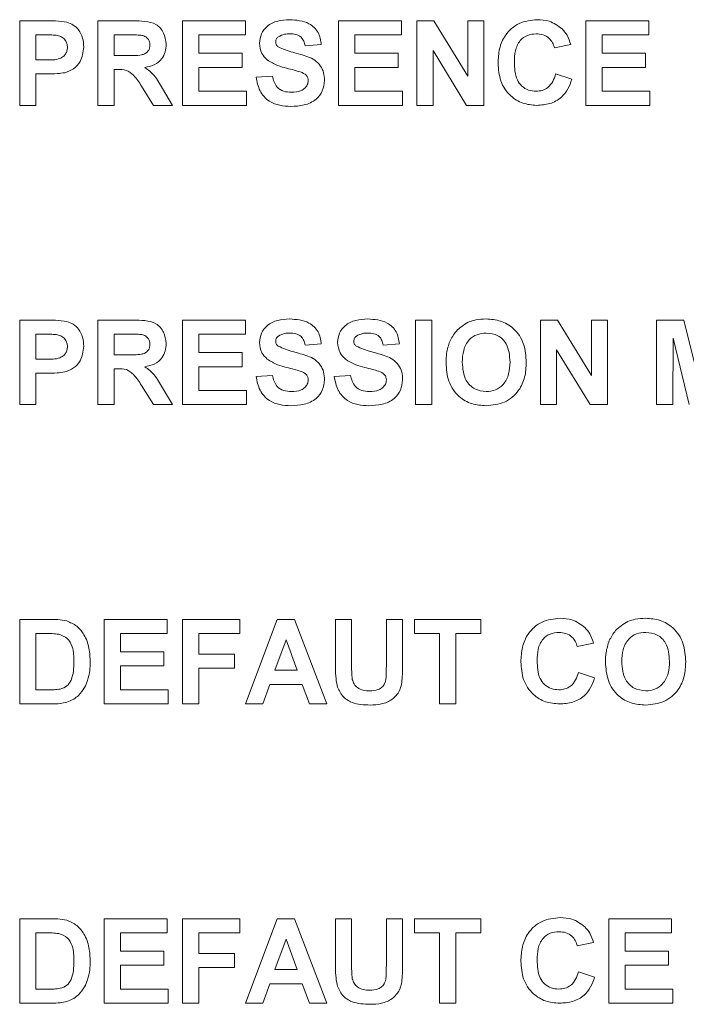
# Model space of a CAD drawing. Units: millimetres. Extents: x 1 to 300, y 1 to 209.
# Drawn here: x 17 to 18, y 180 to 181 of the extents above; entities that cross this region are included whole.
import ezdxf

# ---------------------------------------------------------------- set-up
doc = ezdxf.new("R2010")
doc.units = ezdxf.units.MM

msp = doc.modelspace()

# ---------------------------------------------------------------- linework, layer by layer
at = {"color": 7, "linetype": 'Continuous', "lineweight": 18}
for p, q in [((17.36423, 181.07199), (17.3384, 181.07199)), ((17.3384, 181.07199), (17.3384, 180.99127)), ((17.44679, 181.07199), (17.41291, 181.07199)), ((17.41291, 181.07199), (17.41291, 180.99127)), ((17.55365, 181.07199), (17.49363, 181.07199)), ((17.49363, 181.07199), (17.49363, 180.99127)), ((17.55365, 181.05854), (17.55365, 181.07199)), ((17.70267, 181.07199), (17.64265, 181.07199)), ((17.64265, 181.07199), (17.64265, 180.99127)), ((17.70267, 181.05854), (17.70267, 181.07199)), ((17.73338, 181.07199), (17.71716, 181.07199)), ((17.71716, 181.07199), (17.71716, 180.99127)), ((17.76579, 181.01896), (17.73338, 181.07199)), ((17.78132, 181.07199), (17.76579, 181.07199)), ((17.76579, 181.07199), (17.76579, 181.01896)), ((17.78132, 180.99127), (17.78132, 181.07199)), ((17.93862, 181.07199), (17.87859, 181.07199)), ((17.87859, 181.07199), (17.87859, 180.99127)), ((17.93862, 181.05854), (17.93862, 181.07199)), ((17.35392, 181.05854), (17.36214, 181.05854)), ((17.35392, 181.03474), (17.35392, 181.05854)), ((17.42843, 181.05854), (17.44163, 181.05854)), ((17.42843, 181.03888), (17.42843, 181.05854)), ((17.50915, 181.04095), (17.50915, 181.05854)), ((17.50915, 181.05854), (17.55365, 181.05854)), ((17.65817, 181.04095), (17.65817, 181.05854)), ((17.65817, 181.05854), (17.70267, 181.05854)), ((17.89412, 181.04095), (17.89412, 181.05854)), ((17.89412, 181.05854), (17.93862, 181.05854)), ((17.55055, 181.04095), (17.50915, 181.04095)), ((17.55055, 181.02749), (17.55055, 181.04095)), ((17.61057, 181.04819), (17.62609, 181.04923)), ((17.69956, 181.04095), (17.65817, 181.04095)), ((17.69956, 181.02749), (17.69956, 181.04095)), ((17.73268, 180.99127), (17.73268, 181.0435)), ((17.73268, 181.0435), (17.76462, 180.99127)), ((17.84858, 181.04612), (17.86411, 181.04923)), ((17.93551, 181.04095), (17.89412, 181.04095)), ((17.93551, 181.02749), (17.93551, 181.04095)), ((17.36324, 181.03474), (17.35392, 181.03474)), ((17.44093, 181.03888), (17.42843, 181.03888)), ((17.42843, 180.99127), (17.42843, 181.02543)), ((17.42843, 181.02543), (17.43191, 181.02543)), ((17.50915, 181.00473), (17.50915, 181.02749)), ((17.50915, 181.02749), (17.55055, 181.02749)), ((17.65817, 181.00473), (17.65817, 181.02749)), ((17.65817, 181.02749), (17.69956, 181.02749)), ((17.89412, 181.00473), (17.89412, 181.02749)), ((17.89412, 181.02749), (17.93551, 181.02749)), ((17.35392, 180.99127), (17.35392, 181.02128)), ((17.35392, 181.02128), (17.36455, 181.02128)), ((17.57952, 181.01922), (17.564, 181.01818)), ((17.86514, 181.01611), (17.84962, 181.02128)), ((17.45469, 181.00959), (17.46617, 180.99127)), ((17.48432, 180.99127), (17.47453, 181.00725)), ((17.55468, 181.00473), (17.50915, 181.00473)), ((17.55468, 180.99127), (17.55468, 181.00473)), ((17.7037, 181.00473), (17.65817, 181.00473)), ((17.7037, 180.99127), (17.7037, 181.00473)), ((17.93965, 181.00473), (17.89412, 181.00473)), ((17.93965, 180.99127), (17.93965, 181.00473)), ((17.3384, 180.99127), (17.35392, 180.99127)), ((17.41291, 180.99127), (17.42843, 180.99127)), ((17.46617, 180.99127), (17.48432, 180.99127)), ((17.49363, 180.99127), (17.55468, 180.99127)), ((17.64265, 180.99127), (17.7037, 180.99127)), ((17.71716, 180.99127), (17.73268, 180.99127)), ((17.76462, 180.99127), (17.78132, 180.99127)), ((17.87859, 180.99127), (17.93965, 180.99127)), ((17.36423, 180.78628), (17.3384, 180.78628)), ((17.3384, 180.78628), (17.3384, 180.70556)), ((17.44679, 180.78628), (17.41291, 180.78628)), ((17.41291, 180.78628), (17.41291, 180.70556)), ((17.55365, 180.78628), (17.49363, 180.78628)), ((17.49363, 180.78628), (17.49363, 180.70556)), ((17.55365, 180.77282), (17.55365, 180.78628)), ((17.73165, 180.78628), (17.71612, 180.78628)), ((17.71612, 180.78628), (17.71612, 180.70556)), ((17.73165, 180.70556), (17.73165, 180.78628)), ((17.85135, 180.78628), (17.83513, 180.78628)), ((17.83513, 180.78628), (17.83513, 180.70556)), ((17.88377, 180.73324), (17.85135, 180.78628)), ((17.89929, 180.78628), (17.88377, 180.78628)), ((17.88377, 180.78628), (17.88377, 180.73324)), ((17.89929, 180.70556), (17.89929, 180.78628)), ((17.97212, 180.78628), (17.94586, 180.78628)), ((17.94586, 180.78628), (17.94586, 180.70556)), ((17.9857, 180.73122), (17.97212, 180.78628)), ((17.35392, 180.77282), (17.36214, 180.77282)), ((17.35392, 180.74902), (17.35392, 180.77282)), ((17.42843, 180.77282), (17.44163, 180.77282)), ((17.42843, 180.75316), (17.42843, 180.77282)), ((17.50915, 180.75523), (17.50915, 180.77282)), ((17.50915, 180.77282), (17.55365, 180.77282)), ((17.96138, 180.70556), (17.9619, 180.76911)), ((17.9619, 180.76911), (17.97705, 180.70556)), ((17.61057, 180.76248), (17.62609, 180.76351)), ((17.68508, 180.76248), (17.7006, 180.76351)), ((17.36324, 180.74902), (17.35392, 180.74902)), ((17.44093, 180.75316), (17.42843, 180.75316)), ((17.55055, 180.75523), (17.50915, 180.75523)), ((17.55055, 180.74178), (17.55055, 180.75523)), ((17.85065, 180.70556), (17.85065, 180.75779)), ((17.85065, 180.75779), (17.88259, 180.70556)), ((17.42843, 180.70556), (17.42843, 180.73971)), ((17.42843, 180.73971), (17.43191, 180.73971)), ((17.50915, 180.71901), (17.50915, 180.74178)), ((17.50915, 180.74178), (17.55055, 180.74178)), ((17.35392, 180.70556), (17.35392, 180.73557)), ((17.35392, 180.73557), (17.36455, 180.73557)), ((17.57952, 180.7335), (17.564, 180.73247)), ((17.65403, 180.7335), (17.63851, 180.73247)), ((17.45469, 180.72388), (17.46617, 180.70556)), ((17.48432, 180.70556), (17.47453, 180.72153)), ((17.55468, 180.71901), (17.50915, 180.71901)), ((17.55468, 180.70556), (17.55468, 180.71901)), ((17.3384, 180.70556), (17.35392, 180.70556)), ((17.41291, 180.70556), (17.42843, 180.70556)), ((17.46617, 180.70556), (17.48432, 180.70556)), ((17.49363, 180.70556), (17.55468, 180.70556)), ((17.71612, 180.70556), (17.73165, 180.70556)), ((17.83513, 180.70556), (17.85065, 180.70556)), ((17.88259, 180.70556), (17.89929, 180.70556)), ((17.94586, 180.70556), (17.96138, 180.70556)), ((17.36801, 180.50056), (17.3384, 180.50056)), ((17.3384, 180.50056), (17.3384, 180.41985)), ((17.47914, 180.50056), (17.41912, 180.50056)), ((17.41912, 180.50056), (17.41912, 180.41985)), ((17.47914, 180.48711), (17.47914, 180.50056)), ((17.54848, 180.50056), (17.49363, 180.50056)), ((17.49363, 180.50056), (17.49363, 180.41985)), ((17.54848, 180.48711), (17.54848, 180.50056)), ((17.58416, 180.50056), (17.55365, 180.41985)), ((17.60061, 180.50056), (17.58416, 180.50056)), ((17.63126, 180.41985), (17.60061, 180.50056)), ((17.65507, 180.50056), (17.63954, 180.50056)), ((17.63954, 180.50056), (17.63954, 180.45768)), ((17.65507, 180.45676), (17.65507, 180.50056)), ((17.7037, 180.50056), (17.68818, 180.50056)), ((17.68818, 180.50056), (17.68818, 180.45582)), ((17.7037, 180.45834), (17.7037, 180.50056)), ((17.77821, 180.50056), (17.71509, 180.50056)), ((17.71509, 180.50056), (17.71509, 180.48711)), ((17.77821, 180.48711), (17.77821, 180.50056)), ((17.35392, 180.48711), (17.3616, 180.48711)), ((17.35392, 180.4333), (17.35392, 180.48711)), ((17.43464, 180.46952), (17.43464, 180.48711)), ((17.43464, 180.48711), (17.47914, 180.48711)), ((17.50915, 180.46745), (17.50915, 180.48711)), ((17.50915, 180.48711), (17.54848, 180.48711)), ((17.71509, 180.48711), (17.73889, 180.48711)), ((17.73889, 180.48711), (17.73889, 180.41985)), ((17.75441, 180.41985), (17.75441, 180.48711)), ((17.75441, 180.48711), (17.77821, 180.48711)), ((17.58188, 180.45193), (17.59246, 180.4809)), ((17.59246, 180.4809), (17.60307, 180.45193)), ((17.87032, 180.47469), (17.88584, 180.4778)), ((17.47604, 180.46952), (17.43464, 180.46952)), ((17.47604, 180.45607), (17.47604, 180.46952)), ((17.5433, 180.46745), (17.50915, 180.46745)), ((17.5433, 180.45399), (17.5433, 180.46745)), ((17.43464, 180.4333), (17.43464, 180.45607)), ((17.43464, 180.45607), (17.47604, 180.45607)), ((17.50915, 180.41985), (17.50915, 180.45399)), ((17.50915, 180.45399), (17.5433, 180.45399)), ((17.60307, 180.45193), (17.58188, 180.45193)), ((17.88687, 180.44468), (17.87135, 180.44986)), ((17.3667, 180.4333), (17.35392, 180.4333)), ((17.48017, 180.4333), (17.43464, 180.4333)), ((17.48017, 180.41985), (17.48017, 180.4333)), ((17.57021, 180.41985), (17.57701, 180.43847)), ((17.57701, 180.43847), (17.60799, 180.43847)), ((17.60799, 180.43847), (17.6148, 180.41985)), ((17.3384, 180.41985), (17.36888, 180.41985)), ((17.41912, 180.41985), (17.48017, 180.41985)), ((17.49363, 180.41985), (17.50915, 180.41985)), ((17.55365, 180.41985), (17.57021, 180.41985)), ((17.6148, 180.41985), (17.63126, 180.41985)), ((17.73889, 180.41985), (17.75441, 180.41985)), ((17.36801, 180.21485), (17.3384, 180.21485)), ((17.3384, 180.21485), (17.3384, 180.13413)), ((17.47914, 180.21485), (17.41912, 180.21485)), ((17.41912, 180.21485), (17.41912, 180.13413)), ((17.47914, 180.2014), (17.47914, 180.21485)), ((17.54848, 180.21485), (17.49363, 180.21485)), ((17.49363, 180.21485), (17.49363, 180.13413)), ((17.54848, 180.2014), (17.54848, 180.21485)), ((17.58416, 180.21485), (17.55365, 180.13413)), ((17.60061, 180.21485), (17.58416, 180.21485)), ((17.63126, 180.13413), (17.60061, 180.21485)), ((17.65507, 180.21485), (17.63954, 180.21485)), ((17.63954, 180.21485), (17.63954, 180.17197)), ((17.65507, 180.17105), (17.65507, 180.21485)), ((17.7037, 180.21485), (17.68818, 180.21485)), ((17.68818, 180.21485), (17.68818, 180.17011)), ((17.7037, 180.17263), (17.7037, 180.21485)), ((17.77821, 180.21485), (17.71509, 180.21485)), ((17.71509, 180.21485), (17.71509, 180.2014)), ((17.77821, 180.2014), (17.77821, 180.21485)), ((17.96035, 180.21485), (17.90033, 180.21485)), ((17.90033, 180.21485), (17.90033, 180.13413)), ((17.96035, 180.2014), (17.96035, 180.21485)), ((17.35392, 180.2014), (17.3616, 180.2014)), ((17.35392, 180.14759), (17.35392, 180.2014)), ((17.43464, 180.1838), (17.43464, 180.2014)), ((17.43464, 180.2014), (17.47914, 180.2014)), ((17.50915, 180.18173), (17.50915, 180.2014)), ((17.50915, 180.2014), (17.54848, 180.2014)), ((17.58188, 180.16621), (17.59246, 180.19519)), ((17.59246, 180.19519), (17.60307, 180.16621)), ((17.71509, 180.2014), (17.73889, 180.2014)), ((17.73889, 180.2014), (17.73889, 180.13413)), ((17.75441, 180.13413), (17.75441, 180.2014)), ((17.75441, 180.2014), (17.77821, 180.2014)), ((17.91585, 180.1838), (17.91585, 180.2014)), ((17.91585, 180.2014), (17.96035, 180.2014)), ((17.87032, 180.18898), (17.88584, 180.19208)), ((17.47604, 180.1838), (17.43464, 180.1838)), ((17.47604, 180.17035), (17.47604, 180.1838)), ((17.5433, 180.18173), (17.50915, 180.18173)), ((17.5433, 180.16828), (17.5433, 180.18173)), ((17.95724, 180.1838), (17.91585, 180.1838)), ((17.95724, 180.17035), (17.95724, 180.1838)), ((17.43464, 180.14759), (17.43464, 180.17035)), ((17.43464, 180.17035), (17.47604, 180.17035)), ((17.50915, 180.13413), (17.50915, 180.16828)), ((17.50915, 180.16828), (17.5433, 180.16828)), ((17.60307, 180.16621), (17.58188, 180.16621)), ((17.91585, 180.14759), (17.91585, 180.17035)), ((17.91585, 180.17035), (17.95724, 180.17035)), ((17.88687, 180.15897), (17.87135, 180.16414)), ((17.3667, 180.14759), (17.35392, 180.14759)), ((17.48017, 180.14759), (17.43464, 180.14759)), ((17.48017, 180.13413), (17.48017, 180.14759)), ((17.57021, 180.13413), (17.57701, 180.15276)), ((17.57701, 180.15276), (17.60799, 180.15276)), ((17.60799, 180.15276), (17.6148, 180.13413)), ((17.96138, 180.14759), (17.91585, 180.14759)), ((17.96138, 180.13413), (17.96138, 180.14759)), ((17.3384, 180.13413), (17.36888, 180.13413)), ((17.41912, 180.13413), (17.48017, 180.13413)), ((17.49363, 180.13413), (17.50915, 180.13413)), ((17.55365, 180.13413), (17.57021, 180.13413)), ((17.6148, 180.13413), (17.63126, 180.13413)), ((17.73889, 180.13413), (17.75441, 180.13413)), ((17.90033, 180.13413), (17.96138, 180.13413))]:
    msp.add_line(p, q, dxfattribs=at)
for points, knots in [([(17.38337, 181.07076), (17.37981, 181.07121), (17.37345, 181.07202), (17.36705, 181.072), (17.36423, 181.07199)], [0, 0, 0, 0, 0.559614, 1, 1, 1, 1]), ([(17.39946, 181.04694), (17.3993, 181.04986), (17.39898, 181.05567), (17.39518, 181.063), (17.3898, 181.06835), (17.38551, 181.06996), (17.38337, 181.07076)], [0, 0, 0, 0, 0.280392, 0.559891, 0.780071, 1, 1, 1, 1]), ([(17.47811, 181.04963), (17.47767, 181.05333), (17.47701, 181.0589), (17.4728, 181.06506), (17.4671, 181.06989), (17.45776, 181.07182), (17.45045, 181.07193), (17.44679, 181.07199)], [0, 0, 0, 0, 0.249002, 0.374308, 0.499504, 0.748889, 1, 1, 1, 1]), ([(17.59587, 181.07303), (17.59205, 181.07283), (17.58443, 181.07243), (17.57452, 181.06776), (17.56827, 181.05972), (17.56749, 181.05372), (17.5671, 181.05073)], [0, 0, 0, 0, 0.281045, 0.560485, 0.780191, 1, 1, 1, 1]), ([(17.62609, 181.04923), (17.62548, 181.05328), (17.62426, 181.06138), (17.6129, 181.07192), (17.60233, 181.07261), (17.59587, 181.07303)], [0, 0, 0, 0, 0.280135, 0.559722, 1, 1, 1, 1]), ([(17.83214, 181.07303), (17.8262, 181.07242), (17.81433, 181.07119), (17.8014, 181.05957), (17.79547, 181.04538), (17.79501, 181.0361), (17.79477, 181.03145)], [0, 0, 0, 0, 0.279662, 0.558498, 0.778905, 1, 1, 1, 1]), ([(17.85594, 181.0642), (17.85195, 181.06712), (17.8448, 181.07235), (17.83602, 181.07282), (17.83214, 181.07303)], [0, 0, 0, 0, 0.5584425, 1, 1, 1, 1]), ([(17.58516, 181.05671), (17.58708, 181.05769), (17.59052, 181.05945), (17.59437, 181.05953), (17.59606, 181.05957)], [0, 0, 0, 0, 0.558347, 1, 1, 1, 1]), ([(17.59606, 181.05957), (17.59799, 181.0595), (17.60182, 181.05935), (17.6069, 181.05695), (17.60961, 181.05263), (17.61025, 181.04967), (17.61057, 181.04819)], [0, 0, 0, 0, 0.280892, 0.559374, 0.779256, 1, 1, 1, 1]), ([(17.81029, 181.03264), (17.81042, 181.03624), (17.81069, 181.04343), (17.81473, 181.05301), (17.82253, 181.05877), (17.82821, 181.05931), (17.83106, 181.05957)], [0, 0, 0, 0, 0.281236, 0.560246, 0.779975, 1, 1, 1, 1]), ([(17.83106, 181.05957), (17.8333, 181.0594), (17.8378, 181.05904), (17.84329, 181.05571), (17.84701, 181.05119), (17.84806, 181.04781), (17.84858, 181.04612)], [0, 0, 0, 0, 0.280011, 0.559495, 0.779595, 1, 1, 1, 1]), ([(17.86411, 181.04923), (17.86313, 181.05233), (17.86138, 181.05788), (17.8576, 181.06227), (17.85594, 181.0642)], [0, 0, 0, 0, 0.560371, 1, 1, 1, 1]), ([(17.36214, 181.05854), (17.36443, 181.05854), (17.36853, 181.05855), (17.3726, 181.05815), (17.3744, 181.05797)], [0, 0, 0, 0, 0.560152, 1, 1, 1, 1]), ([(17.3744, 181.05797), (17.37586, 181.05757), (17.37878, 181.05676), (17.38194, 181.05379), (17.3837, 181.05026), (17.38386, 181.04789), (17.38394, 181.0467)], [0, 0, 0, 0, 0.279781, 0.559524, 0.779718, 1, 1, 1, 1]), ([(17.44163, 181.05854), (17.44393, 181.05855), (17.44805, 181.05857), (17.45216, 181.05837), (17.45397, 181.05828)], [0, 0, 0, 0, 0.560108, 1, 1, 1, 1]), ([(17.45397, 181.05828), (17.45525, 181.05799), (17.45782, 181.05742), (17.46078, 181.05508), (17.46239, 181.05202), (17.46252, 181.04995), (17.46258, 181.04892)], [0, 0, 0, 0, 0.280351, 0.559481, 0.779515, 1, 1, 1, 1]), ([(17.45786, 181.02743), (17.46092, 181.02807), (17.46701, 181.02936), (17.47398, 181.03501), (17.47763, 181.0423), (17.47795, 181.04718), (17.47811, 181.04963)], [0, 0, 0, 0, 0.280449, 0.55938, 0.779521, 1, 1, 1, 1]), ([(17.5671, 181.05073), (17.56753, 181.04726), (17.56831, 181.04105), (17.57264, 181.0366), (17.57456, 181.03464)], [0, 0, 0, 0, 0.558763, 1, 1, 1, 1]), ([(17.58263, 181.05181), (17.58276, 181.05291), (17.58301, 181.05488), (17.58451, 181.05615), (17.58516, 181.05671)], [0, 0, 0, 0, 0.559038, 1, 1, 1, 1]), ([(17.58502, 181.04701), (17.58426, 181.04776), (17.58292, 181.04911), (17.58272, 181.05099), (17.58263, 181.05181)], [0, 0, 0, 0, 0.560119, 1, 1, 1, 1]), ([(17.38394, 181.0467), (17.38385, 181.04556), (17.38369, 181.04328), (17.3822, 181.04013), (17.37984, 181.03761), (17.37377, 181.0343), (17.36792, 181.03454), (17.36324, 181.03474)], [0, 0, 0, 0, 0.125154, 0.250211, 0.375159, 0.500277, 1, 1, 1, 1]), ([(17.38146, 181.02245), (17.38437, 181.02349), (17.39018, 181.02559), (17.39796, 181.03408), (17.39889, 181.04207), (17.39946, 181.04694)], [0, 0, 0, 0, 0.280944, 0.561572, 1, 1, 1, 1]), ([(17.46258, 181.04892), (17.46251, 181.04778), (17.46236, 181.04549), (17.46063, 181.04243), (17.45788, 181.0403), (17.45121, 181.03853), (17.4455, 181.03872), (17.44093, 181.03888)], [0, 0, 0, 0, 0.125028, 0.249661, 0.374215, 0.499128, 1, 1, 1, 1]), ([(17.62919, 181.01499), (17.62906, 181.01749), (17.62879, 181.02247), (17.62548, 181.02934), (17.62008, 181.03465), (17.61101, 181.03895), (17.59882, 181.04146), (17.58961, 181.04516), (17.58502, 181.04701)], [0, 0, 0, 0, 0.125076, 0.249878, 0.374798, 0.499934, 0.750584, 1, 1, 1, 1]), ([(17.57456, 181.03464), (17.57778, 181.03265), (17.58355, 181.02909), (17.59011, 181.02744), (17.59301, 181.02672)], [0, 0, 0, 0, 0.558844, 1, 1, 1, 1]), ([(17.79477, 181.03145), (17.79517, 181.02569), (17.79597, 181.01419), (17.80519, 181.00037), (17.81804, 180.99239), (17.82707, 180.99165), (17.83159, 180.99127)], [0, 0, 0, 0, 0.280457, 0.559552, 0.779584, 1, 1, 1, 1]), ([(17.83096, 181.00473), (17.8285, 181.00493), (17.82357, 181.00534), (17.81709, 181.00932), (17.81082, 181.01828), (17.81051, 181.02672), (17.81029, 181.03264)], [0, 0, 0, 0, 0.187018, 0.373714, 0.560319, 1, 1, 1, 1]), ([(17.36455, 181.02128), (17.36772, 181.02129), (17.37338, 181.02131), (17.37899, 181.0221), (17.38146, 181.02245)], [0, 0, 0, 0, 0.560149, 1, 1, 1, 1]), ([(17.43191, 181.02543), (17.43475, 181.02548), (17.4404, 181.0256), (17.44844, 181.01907), (17.45231, 181.0132), (17.45469, 181.00959)], [0, 0, 0, 0, 0.280674, 0.557992, 1, 1, 1, 1]), ([(17.47453, 181.00725), (17.47218, 181.01168), (17.46799, 181.01957), (17.46095, 181.02503), (17.45786, 181.02743)], [0, 0, 0, 0, 0.560894, 1, 1, 1, 1]), ([(17.59301, 181.02672), (17.59547, 181.02612), (17.59986, 181.02504), (17.6042, 181.02377), (17.6061, 181.02321)], [0, 0, 0, 0, 0.560007, 1, 1, 1, 1]), ([(17.6061, 181.02321), (17.60827, 181.02234), (17.6113, 181.02113), (17.61346, 181.01752), (17.6136, 181.01573), (17.61367, 181.01483)], [0, 0, 0, 0, 0.5586048, 0.7792474, 1, 1, 1, 1]), ([(17.564, 181.01818), (17.56484, 181.0137), (17.56652, 181.00477), (17.57534, 180.99486), (17.58643, 180.99073), (17.59353, 180.9904), (17.59708, 180.99024)], [0, 0, 0, 0, 0.280305, 0.558787, 0.778988, 1, 1, 1, 1]), ([(17.5975, 181.00369), (17.59503, 181.00385), (17.59011, 181.00416), (17.58405, 181.00801), (17.58083, 181.01357), (17.57996, 181.01733), (17.57952, 181.01922)], [0, 0, 0, 0, 0.280281, 0.558898, 0.779106, 1, 1, 1, 1]), ([(17.59708, 180.99024), (17.60135, 180.99042), (17.60987, 180.99079), (17.62104, 180.99587), (17.62793, 181.00495), (17.62877, 181.01165), (17.62919, 181.01499)], [0, 0, 0, 0, 0.281197, 0.560432, 0.780214, 1, 1, 1, 1]), ([(17.61367, 181.01483), (17.61349, 181.01347), (17.61313, 181.01073), (17.61043, 181.00749), (17.60546, 181.00412), (17.60078, 181.00387), (17.5975, 181.00369)], [0, 0, 0, 0, 0.186335, 0.373135, 0.560352, 1, 1, 1, 1]), ([(17.84962, 181.02128), (17.84889, 181.01884), (17.84744, 181.01397), (17.84285, 181.00832), (17.83695, 181.00519), (17.83296, 181.00488), (17.83096, 181.00473)], [0, 0, 0, 0, 0.2806028, 0.5598484, 0.7797804, 1, 1, 1, 1]), ([(17.83159, 180.99127), (17.83584, 180.99155), (17.84431, 180.99209), (17.85503, 180.99794), (17.86186, 181.00666), (17.86405, 181.01296), (17.86514, 181.01611)], [0, 0, 0, 0, 0.280269, 0.55935, 0.779432, 1, 1, 1, 1]), ([(17.59587, 180.78731), (17.59205, 180.78711), (17.58442, 180.78672), (17.57452, 180.78204), (17.56827, 180.774), (17.56749, 180.76801), (17.5671, 180.76501)], [0, 0, 0, 0, 0.281053, 0.560539, 0.780185, 1, 1, 1, 1]), ([(17.62609, 180.76351), (17.62548, 180.76756), (17.62426, 180.77566), (17.6129, 180.78621), (17.60233, 180.78689), (17.59587, 180.78731)], [0, 0, 0, 0, 0.280135, 0.559722, 1, 1, 1, 1]), ([(17.67038, 180.78731), (17.66656, 180.78711), (17.65893, 180.78672), (17.64903, 180.78204), (17.64278, 180.774), (17.642, 180.76801), (17.64161, 180.76501)], [0, 0, 0, 0, 0.281053, 0.560539, 0.780185, 1, 1, 1, 1]), ([(17.7006, 180.76351), (17.69999, 180.76756), (17.69877, 180.77566), (17.68741, 180.78621), (17.67684, 180.78689), (17.67038, 180.78731)], [0, 0, 0, 0, 0.280135, 0.559722, 1, 1, 1, 1]), ([(17.78327, 180.78731), (17.78, 180.78719), (17.77417, 180.78697), (17.76868, 180.78501), (17.76626, 180.78414)], [0, 0, 0, 0, 0.560016, 1, 1, 1, 1]), ([(17.82168, 180.7458), (17.82129, 180.75181), (17.82051, 180.76378), (17.81101, 180.77832), (17.79739, 180.78629), (17.78798, 180.78697), (17.78327, 180.78731)], [0, 0, 0, 0, 0.280558, 0.559479, 0.779446, 1, 1, 1, 1]), ([(17.38337, 180.78505), (17.37981, 180.7855), (17.37345, 180.7863), (17.36705, 180.78629), (17.36423, 180.78628)], [0, 0, 0, 0, 0.559614, 1, 1, 1, 1]), ([(17.39946, 180.76123), (17.3993, 180.76414), (17.39898, 180.76996), (17.39518, 180.77728), (17.3898, 180.78263), (17.38551, 180.78424), (17.38337, 180.78505)], [0, 0, 0, 0, 0.280392, 0.559891, 0.780071, 1, 1, 1, 1]), ([(17.47811, 180.76391), (17.47767, 180.76762), (17.47701, 180.77318), (17.4728, 180.77935), (17.4671, 180.78417), (17.45776, 180.7861), (17.45045, 180.78622), (17.44679, 180.78628)], [0, 0, 0, 0, 0.249002, 0.374308, 0.499504, 0.748889, 1, 1, 1, 1]), ([(17.76626, 180.78414), (17.76208, 180.7816), (17.7546, 180.77704), (17.75051, 180.76935), (17.7487, 180.76595)], [0, 0, 0, 0, 0.55871, 1, 1, 1, 1]), ([(17.36214, 180.77282), (17.36443, 180.77283), (17.36853, 180.77284), (17.3726, 180.77244), (17.3744, 180.77226)], [0, 0, 0, 0, 0.560152, 1, 1, 1, 1]), ([(17.3744, 180.77226), (17.37586, 180.77185), (17.37878, 180.77104), (17.38194, 180.76808), (17.3837, 180.76455), (17.38386, 180.76218), (17.38394, 180.76099)], [0, 0, 0, 0, 0.279781, 0.559524, 0.779718, 1, 1, 1, 1]), ([(17.44163, 180.77282), (17.44393, 180.77283), (17.44805, 180.77285), (17.45216, 180.77265), (17.45397, 180.77257)], [0, 0, 0, 0, 0.560108, 1, 1, 1, 1]), ([(17.45397, 180.77257), (17.45525, 180.77228), (17.45782, 180.77171), (17.46078, 180.76936), (17.46239, 180.76631), (17.46252, 180.76424), (17.46258, 180.7632)], [0, 0, 0, 0, 0.280301, 0.559534, 0.779313, 1, 1, 1, 1]), ([(17.58263, 180.7661), (17.58276, 180.7672), (17.58301, 180.76916), (17.58451, 180.77044), (17.58516, 180.771)], [0, 0, 0, 0, 0.559038, 1, 1, 1, 1]), ([(17.58516, 180.771), (17.58708, 180.77198), (17.59052, 180.77373), (17.59437, 180.77382), (17.59606, 180.77386)], [0, 0, 0, 0, 0.558347, 1, 1, 1, 1]), ([(17.59606, 180.77386), (17.59799, 180.77379), (17.60182, 180.77364), (17.6069, 180.77123), (17.60961, 180.76691), (17.61025, 180.76396), (17.61057, 180.76248)], [0, 0, 0, 0, 0.280892, 0.559374, 0.779256, 1, 1, 1, 1]), ([(17.65714, 180.7661), (17.65727, 180.7672), (17.65752, 180.76916), (17.65901, 180.77044), (17.65967, 180.771)], [0, 0, 0, 0, 0.559038, 1, 1, 1, 1]), ([(17.65967, 180.771), (17.66159, 180.77198), (17.66503, 180.77373), (17.66888, 180.77382), (17.67057, 180.77386)], [0, 0, 0, 0, 0.558635, 1, 1, 1, 1]), ([(17.67057, 180.77386), (17.6725, 180.77379), (17.67633, 180.77364), (17.68141, 180.77123), (17.68412, 180.76691), (17.68476, 180.76396), (17.68508, 180.76248)], [0, 0, 0, 0, 0.280892, 0.559374, 0.779256, 1, 1, 1, 1]), ([(17.76062, 180.74597), (17.76079, 180.74979), (17.76113, 180.75742), (17.76607, 180.76726), (17.77444, 180.77308), (17.78046, 180.7736), (17.78347, 180.77386)], [0, 0, 0, 0, 0.281055, 0.560073, 0.779832, 1, 1, 1, 1]), ([(17.78347, 180.77386), (17.78728, 180.77343), (17.7949, 180.77258), (17.80511, 180.76218), (17.80576, 180.75226), (17.80615, 180.74619)], [0, 0, 0, 0, 0.280339, 0.559809, 1, 1, 1, 1]), ([(17.38394, 180.76099), (17.38385, 180.75985), (17.38369, 180.75757), (17.3822, 180.75442), (17.37984, 180.7519), (17.37377, 180.74859), (17.36792, 180.74883), (17.36324, 180.74902)], [0, 0, 0, 0, 0.125154, 0.250211, 0.375159, 0.500277, 1, 1, 1, 1]), ([(17.38146, 180.73673), (17.38437, 180.73778), (17.39018, 180.73987), (17.39796, 180.74836), (17.39889, 180.75636), (17.39946, 180.76123)], [0, 0, 0, 0, 0.280944, 0.561572, 1, 1, 1, 1]), ([(17.46258, 180.7632), (17.46251, 180.76206), (17.46236, 180.75978), (17.46063, 180.75672), (17.45788, 180.75459), (17.45121, 180.75281), (17.4455, 180.75301), (17.44093, 180.75316)], [0, 0, 0, 0, 0.1249193, 0.249568, 0.3741374, 0.4990655, 1, 1, 1, 1]), ([(17.45786, 180.74171), (17.46092, 180.74236), (17.46701, 180.74364), (17.47398, 180.7493), (17.47763, 180.75659), (17.47795, 180.76147), (17.47811, 180.76391)], [0, 0, 0, 0, 0.280449, 0.55938, 0.779521, 1, 1, 1, 1]), ([(17.5671, 180.76501), (17.56753, 180.76154), (17.56831, 180.75533), (17.57264, 180.75089), (17.57456, 180.74893)], [0, 0, 0, 0, 0.558763, 1, 1, 1, 1]), ([(17.58502, 180.7613), (17.58426, 180.76205), (17.58292, 180.7634), (17.58272, 180.76527), (17.58263, 180.7661)], [0, 0, 0, 0, 0.560119, 1, 1, 1, 1]), ([(17.62919, 180.72928), (17.62906, 180.73177), (17.62879, 180.73675), (17.62548, 180.74363), (17.62008, 180.74893), (17.61101, 180.75324), (17.59882, 180.75575), (17.58961, 180.75945), (17.58502, 180.7613)], [0, 0, 0, 0, 0.125076, 0.249878, 0.374798, 0.499934, 0.750584, 1, 1, 1, 1]), ([(17.64161, 180.76501), (17.64204, 180.76154), (17.64282, 180.75533), (17.64715, 180.75089), (17.64907, 180.74893)], [0, 0, 0, 0, 0.558763, 1, 1, 1, 1]), ([(17.65953, 180.7613), (17.65877, 180.76205), (17.65743, 180.7634), (17.65723, 180.76527), (17.65714, 180.7661)], [0, 0, 0, 0, 0.559882, 1, 1, 1, 1]), ([(17.7037, 180.72928), (17.70357, 180.73177), (17.7033, 180.73675), (17.69999, 180.74363), (17.69458, 180.74893), (17.68552, 180.75324), (17.67333, 180.75575), (17.66412, 180.75945), (17.65953, 180.7613)], [0, 0, 0, 0, 0.125076, 0.249878, 0.374798, 0.499934, 0.750584, 1, 1, 1, 1]), ([(17.7487, 180.76595), (17.74748, 180.76222), (17.7453, 180.75554), (17.74516, 180.74852), (17.7451, 180.74543)], [0, 0, 0, 0, 0.5594029, 1, 1, 1, 1]), ([(17.57456, 180.74893), (17.57778, 180.74694), (17.58355, 180.74337), (17.59011, 180.74173), (17.59301, 180.741)], [0, 0, 0, 0, 0.558844, 1, 1, 1, 1]), ([(17.64907, 180.74893), (17.65229, 180.74694), (17.65806, 180.74337), (17.66462, 180.74173), (17.66752, 180.741)], [0, 0, 0, 0, 0.558844, 1, 1, 1, 1]), ([(17.43191, 180.73971), (17.43475, 180.73977), (17.4404, 180.73989), (17.44844, 180.73335), (17.45231, 180.72749), (17.45469, 180.72388)], [0, 0, 0, 0, 0.280666, 0.557988, 1, 1, 1, 1]), ([(17.47453, 180.72153), (17.47218, 180.72596), (17.46799, 180.73385), (17.46095, 180.73932), (17.45786, 180.74171)], [0, 0, 0, 0, 0.560894, 1, 1, 1, 1]), ([(17.59301, 180.741), (17.59547, 180.7404), (17.59986, 180.73933), (17.6042, 180.73805), (17.6061, 180.73749)], [0, 0, 0, 0, 0.560007, 1, 1, 1, 1]), ([(17.66752, 180.741), (17.66998, 180.7404), (17.67437, 180.73933), (17.67871, 180.73805), (17.68061, 180.73749)], [0, 0, 0, 0, 0.560007, 1, 1, 1, 1]), ([(17.7451, 180.74543), (17.74551, 180.73948), (17.74632, 180.72759), (17.7559, 180.71324), (17.7695, 180.70551), (17.77883, 180.70485), (17.7835, 180.70452)], [0, 0, 0, 0, 0.280507, 0.559435, 0.779398, 1, 1, 1, 1]), ([(17.78347, 180.71798), (17.77965, 180.71848), (17.77201, 180.71947), (17.76186, 180.72996), (17.76109, 180.73989), (17.76062, 180.74597)], [0, 0, 0, 0, 0.280042, 0.559958, 1, 1, 1, 1]), ([(17.80615, 180.74619), (17.80599, 180.74236), (17.80566, 180.73472), (17.80074, 180.72488), (17.79251, 180.71885), (17.78648, 180.71827), (17.78347, 180.71798)], [0, 0, 0, 0, 0.2810223, 0.5601539, 0.779922, 1, 1, 1, 1]), ([(17.7835, 180.70452), (17.78948, 180.70509), (17.80143, 180.70621), (17.81469, 180.71759), (17.82093, 180.73179), (17.82143, 180.74113), (17.82168, 180.7458)], [0, 0, 0, 0, 0.279816, 0.558642, 0.779034, 1, 1, 1, 1]), ([(17.36455, 180.73557), (17.36772, 180.73558), (17.37338, 180.7356), (17.37899, 180.73639), (17.38146, 180.73673)], [0, 0, 0, 0, 0.560149, 1, 1, 1, 1]), ([(17.564, 180.73247), (17.56484, 180.72799), (17.56652, 180.71905), (17.57534, 180.70914), (17.58643, 180.70501), (17.59353, 180.70469), (17.59708, 180.70452)], [0, 0, 0, 0, 0.280305, 0.558787, 0.778988, 1, 1, 1, 1]), ([(17.5975, 180.71798), (17.59503, 180.71814), (17.59011, 180.71845), (17.58405, 180.7223), (17.58083, 180.72786), (17.57996, 180.73162), (17.57952, 180.7335)], [0, 0, 0, 0, 0.280316, 0.558968, 0.779203, 1, 1, 1, 1]), ([(17.6061, 180.73749), (17.60827, 180.73662), (17.6113, 180.73541), (17.61346, 180.7318), (17.6136, 180.73001), (17.61367, 180.72912)], [0, 0, 0, 0, 0.5586048, 0.7792474, 1, 1, 1, 1]), ([(17.63851, 180.73247), (17.63935, 180.72799), (17.64103, 180.71905), (17.64985, 180.70914), (17.66094, 180.70501), (17.66803, 180.70469), (17.67159, 180.70452)], [0, 0, 0, 0, 0.280305, 0.558787, 0.778988, 1, 1, 1, 1]), ([(17.67201, 180.71798), (17.66954, 180.71814), (17.66462, 180.71845), (17.65856, 180.7223), (17.65534, 180.72786), (17.65447, 180.73162), (17.65403, 180.7335)], [0, 0, 0, 0, 0.280316, 0.558968, 0.779203, 1, 1, 1, 1]), ([(17.68061, 180.73749), (17.68278, 180.73662), (17.68581, 180.73541), (17.68797, 180.7318), (17.68811, 180.73001), (17.68818, 180.72912)], [0, 0, 0, 0, 0.5586048, 0.7792474, 1, 1, 1, 1]), ([(17.59708, 180.70452), (17.60135, 180.70471), (17.60987, 180.70507), (17.62104, 180.71016), (17.62793, 180.71924), (17.62877, 180.72593), (17.62919, 180.72928)], [0, 0, 0, 0, 0.281197, 0.560432, 0.780214, 1, 1, 1, 1]), ([(17.61367, 180.72912), (17.61349, 180.72775), (17.61313, 180.72502), (17.61043, 180.72177), (17.60546, 180.71841), (17.60078, 180.71816), (17.5975, 180.71798)], [0, 0, 0, 0, 0.186335, 0.373135, 0.560352, 1, 1, 1, 1]), ([(17.67159, 180.70452), (17.67586, 180.70471), (17.68438, 180.70507), (17.69555, 180.71016), (17.70244, 180.71924), (17.70328, 180.72593), (17.7037, 180.72928)], [0, 0, 0, 0, 0.281197, 0.560432, 0.780214, 1, 1, 1, 1]), ([(17.68818, 180.72912), (17.688, 180.72775), (17.68764, 180.72502), (17.68493, 180.72177), (17.67997, 180.71841), (17.67529, 180.71816), (17.67201, 180.71798)], [0, 0, 0, 0, 0.186289, 0.373173, 0.560378, 1, 1, 1, 1]), ([(17.38329, 180.49903), (17.38046, 180.49957), (17.37541, 180.50054), (17.37027, 180.50056), (17.36801, 180.50056)], [0, 0, 0, 0, 0.559592, 1, 1, 1, 1]), ([(17.40567, 180.45943), (17.4055, 180.46401), (17.40518, 180.47316), (17.40078, 180.4853), (17.39329, 180.49477), (17.38662, 180.49761), (17.38329, 180.49903)], [0, 0, 0, 0, 0.2807, 0.56059, 0.780488, 1, 1, 1, 1]), ([(17.85387, 180.5016), (17.84793, 180.50099), (17.83607, 180.49976), (17.82314, 180.48814), (17.81721, 180.47395), (17.81674, 180.46467), (17.8165, 180.46003)], [0, 0, 0, 0, 0.2796602, 0.5584951, 0.7789007, 1, 1, 1, 1]), ([(17.87767, 180.49277), (17.87368, 180.49569), (17.86654, 180.50092), (17.85775, 180.50139), (17.85387, 180.5016)], [0, 0, 0, 0, 0.5584425, 1, 1, 1, 1]), ([(17.91839, 180.49843), (17.91421, 180.49588), (17.90673, 180.49132), (17.90263, 180.48363), (17.90083, 180.48024)], [0, 0, 0, 0, 0.558831, 1, 1, 1, 1]), ([(17.9354, 180.5016), (17.93213, 180.50148), (17.92629, 180.50126), (17.9208, 180.49929), (17.91839, 180.49843)], [0, 0, 0, 0, 0.560016, 1, 1, 1, 1]), ([(17.9738, 180.46009), (17.97341, 180.4661), (17.97263, 180.47807), (17.96313, 180.4926), (17.94952, 180.50058), (17.94011, 180.50126), (17.9354, 180.5016)], [0, 0, 0, 0, 0.280557, 0.559515, 0.77944, 1, 1, 1, 1]), ([(17.3616, 180.48711), (17.36423, 180.48712), (17.36893, 180.48714), (17.37359, 180.48658), (17.37564, 180.48633)], [0, 0, 0, 0, 0.560288, 1, 1, 1, 1]), ([(17.37564, 180.48633), (17.3786, 180.4853), (17.38452, 180.48322), (17.3899, 180.47286), (17.39005, 180.46499), (17.39014, 180.46017)], [0, 0, 0, 0, 0.278724, 0.558215, 1, 1, 1, 1]), ([(17.83203, 180.46121), (17.83216, 180.46482), (17.83241, 180.472), (17.83646, 180.48158), (17.84426, 180.48734), (17.84994, 180.48788), (17.85279, 180.48815)], [0, 0, 0, 0, 0.281215, 0.56025, 0.779898, 1, 1, 1, 1]), ([(17.85279, 180.48815), (17.85504, 180.48797), (17.85953, 180.48761), (17.86503, 180.48428), (17.86874, 180.47976), (17.86979, 180.47638), (17.87032, 180.47469)], [0, 0, 0, 0, 0.280011, 0.559495, 0.779595, 1, 1, 1, 1]), ([(17.88584, 180.4778), (17.88486, 180.48091), (17.88311, 180.48645), (17.87933, 180.49084), (17.87767, 180.49277)], [0, 0, 0, 0, 0.5603389, 1, 1, 1, 1]), ([(17.91274, 180.46025), (17.91291, 180.46408), (17.91325, 180.4717), (17.91819, 180.48155), (17.92656, 180.48736), (17.93258, 180.48789), (17.93559, 180.48815)], [0, 0, 0, 0, 0.281025, 0.560022, 0.779765, 1, 1, 1, 1]), ([(17.93559, 180.48815), (17.93941, 180.48772), (17.94703, 180.48686), (17.95724, 180.47646), (17.95788, 180.46655), (17.95828, 180.46048)], [0, 0, 0, 0, 0.280339, 0.559809, 1, 1, 1, 1]), ([(17.90083, 180.48024), (17.89961, 180.4765), (17.89742, 180.46982), (17.89728, 180.46281), (17.89722, 180.45972)], [0, 0, 0, 0, 0.559328, 1, 1, 1, 1]), ([(17.39014, 180.46017), (17.39002, 180.45415), (17.38983, 180.44577), (17.38384, 180.43631), (17.3793, 180.43482), (17.37703, 180.43408)], [0, 0, 0, 0, 0.560414, 0.779883, 1, 1, 1, 1]), ([(17.40321, 180.44226), (17.40404, 180.44541), (17.40551, 180.45105), (17.40562, 180.45687), (17.40567, 180.45943)], [0, 0, 0, 0, 0.559593, 1, 1, 1, 1]), ([(17.63954, 180.45768), (17.63956, 180.45385), (17.63959, 180.44701), (17.64066, 180.44026), (17.64113, 180.43729)], [0, 0, 0, 0, 0.560111, 1, 1, 1, 1]), ([(17.67258, 180.41881), (17.67627, 180.41894), (17.68364, 180.4192), (17.6941, 180.42352), (17.70204, 180.43282), (17.70359, 180.44541), (17.70367, 180.45403), (17.7037, 180.45834)], [0, 0, 0, 0, 0.187195, 0.37364, 0.559159, 0.779007, 1, 1, 1, 1]), ([(17.8165, 180.46003), (17.8169, 180.45426), (17.8177, 180.44276), (17.82692, 180.42895), (17.83977, 180.42096), (17.8488, 180.42022), (17.85332, 180.41985)], [0, 0, 0, 0, 0.280457, 0.559552, 0.779584, 1, 1, 1, 1]), ([(17.85269, 180.4333), (17.85023, 180.4335), (17.8453, 180.43391), (17.83882, 180.4379), (17.83254, 180.44685), (17.83224, 180.45529), (17.83203, 180.46121)], [0, 0, 0, 0, 0.187026, 0.373654, 0.560316, 1, 1, 1, 1]), ([(17.89722, 180.45972), (17.89763, 180.45376), (17.89845, 180.44188), (17.90802, 180.42753), (17.92162, 180.4198), (17.93095, 180.41914), (17.93563, 180.41881)], [0, 0, 0, 0, 0.280507, 0.559396, 0.779351, 1, 1, 1, 1]), ([(17.93559, 180.43226), (17.93177, 180.43276), (17.92414, 180.43376), (17.91398, 180.44424), (17.91321, 180.45418), (17.91274, 180.46025)], [0, 0, 0, 0, 0.280031, 0.559994, 1, 1, 1, 1]), ([(17.95828, 180.46048), (17.95811, 180.45665), (17.95777, 180.44901), (17.95287, 180.43916), (17.94463, 180.43314), (17.93861, 180.43256), (17.93559, 180.43226)], [0, 0, 0, 0, 0.281037, 0.560208, 0.78, 1, 1, 1, 1]), ([(17.93563, 180.41881), (17.94161, 180.41937), (17.95355, 180.4205), (17.96681, 180.43188), (17.97305, 180.44607), (17.97355, 180.45541), (17.9738, 180.46009)], [0, 0, 0, 0, 0.279827, 0.558624, 0.779025, 1, 1, 1, 1]), ([(17.6557, 180.44324), (17.65546, 180.44576), (17.65503, 180.45026), (17.65505, 180.45477), (17.65507, 180.45676)], [0, 0, 0, 0, 0.559785, 1, 1, 1, 1]), ([(17.68818, 180.45582), (17.68814, 180.45304), (17.68805, 180.4475), (17.68764, 180.44018), (17.68408, 180.43567), (17.67925, 180.4326), (17.67496, 180.4324), (17.67211, 180.43226)], [0, 0, 0, 0, 0.25104, 0.500419, 0.625442, 0.750416, 1, 1, 1, 1]), ([(17.87135, 180.44986), (17.87062, 180.44741), (17.86916, 180.44254), (17.86459, 180.43689), (17.85868, 180.43377), (17.85469, 180.43346), (17.85269, 180.4333)], [0, 0, 0, 0, 0.2806147, 0.5598449, 0.7798055, 1, 1, 1, 1]), ([(17.39461, 180.428), (17.39666, 180.43039), (17.40034, 180.43467), (17.40233, 180.43994), (17.40321, 180.44226)], [0, 0, 0, 0, 0.559366, 1, 1, 1, 1]), ([(17.67211, 180.43226), (17.67009, 180.43236), (17.66607, 180.43255), (17.66084, 180.43488), (17.65715, 180.4387), (17.65618, 180.44173), (17.6557, 180.44324)], [0, 0, 0, 0, 0.280541, 0.559874, 0.779985, 1, 1, 1, 1]), ([(17.85332, 180.41985), (17.85757, 180.42012), (17.86604, 180.42067), (17.87676, 180.42651), (17.88359, 180.43523), (17.88578, 180.44153), (17.88687, 180.44468)], [0, 0, 0, 0, 0.280259, 0.559395, 0.779469, 1, 1, 1, 1]), ([(17.37703, 180.43408), (17.37511, 180.4338), (17.37168, 180.4333), (17.36822, 180.4333), (17.3667, 180.4333)], [0, 0, 0, 0, 0.5598268, 1, 1, 1, 1]), ([(17.64113, 180.43729), (17.64257, 180.43385), (17.64545, 180.42695), (17.6571, 180.41932), (17.66671, 180.41901), (17.67258, 180.41881)], [0, 0, 0, 0, 0.2793, 0.559338, 1, 1, 1, 1]), ([(17.36888, 180.41985), (17.3716, 180.41988), (17.37644, 180.41995), (17.38115, 180.42107), (17.38322, 180.42156)], [0, 0, 0, 0, 0.560286, 1, 1, 1, 1]), ([(17.38322, 180.42156), (17.38556, 180.4224), (17.38972, 180.42391), (17.39311, 180.42675), (17.39461, 180.428)], [0, 0, 0, 0, 0.560012, 1, 1, 1, 1]), ([(17.38329, 180.21331), (17.38046, 180.21386), (17.37541, 180.21483), (17.37027, 180.21484), (17.36801, 180.21485)], [0, 0, 0, 0, 0.559592, 1, 1, 1, 1]), ([(17.40567, 180.17371), (17.4055, 180.1783), (17.40518, 180.18745), (17.40078, 180.19958), (17.39329, 180.20906), (17.38662, 180.2119), (17.38329, 180.21331)], [0, 0, 0, 0, 0.280753, 0.560562, 0.7805, 1, 1, 1, 1]), ([(17.85387, 180.21589), (17.84793, 180.21527), (17.83607, 180.21405), (17.82314, 180.20243), (17.81721, 180.18824), (17.81674, 180.17896), (17.8165, 180.17431)], [0, 0, 0, 0, 0.2796602, 0.5584951, 0.7789007, 1, 1, 1, 1]), ([(17.87767, 180.20706), (17.87368, 180.20998), (17.86654, 180.2152), (17.85775, 180.21568), (17.85387, 180.21589)], [0, 0, 0, 0, 0.5584425, 1, 1, 1, 1]), ([(17.88584, 180.19208), (17.88486, 180.19519), (17.88311, 180.20073), (17.87933, 180.20513), (17.87767, 180.20706)], [0, 0, 0, 0, 0.5601699, 1, 1, 1, 1]), ([(17.3616, 180.2014), (17.36423, 180.20141), (17.36893, 180.20142), (17.37359, 180.20086), (17.37564, 180.20062)], [0, 0, 0, 0, 0.560304, 1, 1, 1, 1]), ([(17.37564, 180.20062), (17.3786, 180.19958), (17.38452, 180.1975), (17.3899, 180.18714), (17.39005, 180.17928), (17.39014, 180.17446)], [0, 0, 0, 0, 0.278728, 0.558313, 1, 1, 1, 1]), ([(17.83203, 180.17549), (17.83216, 180.1791), (17.83241, 180.18629), (17.83646, 180.19587), (17.84426, 180.20163), (17.84994, 180.20216), (17.85279, 180.20243)], [0, 0, 0, 0, 0.281215, 0.56025, 0.779898, 1, 1, 1, 1]), ([(17.85279, 180.20243), (17.85504, 180.20225), (17.85953, 180.2019), (17.86503, 180.19857), (17.86874, 180.19405), (17.86979, 180.19067), (17.87032, 180.18898)], [0, 0, 0, 0, 0.280011, 0.559495, 0.779595, 1, 1, 1, 1]), ([(17.85269, 180.14759), (17.85023, 180.14779), (17.8453, 180.1482), (17.83882, 180.15218), (17.83254, 180.16114), (17.83224, 180.16957), (17.83203, 180.17549)], [0, 0, 0, 0, 0.187026, 0.373654, 0.560316, 1, 1, 1, 1]), ([(17.39014, 180.17446), (17.39002, 180.16844), (17.38983, 180.16005), (17.38384, 180.1506), (17.3793, 180.14911), (17.37703, 180.14836)], [0, 0, 0, 0, 0.560414, 0.779883, 1, 1, 1, 1]), ([(17.40321, 180.15654), (17.40404, 180.1597), (17.40551, 180.16533), (17.40562, 180.17115), (17.40567, 180.17371)], [0, 0, 0, 0, 0.559702, 1, 1, 1, 1]), ([(17.63954, 180.17197), (17.63956, 180.16814), (17.63959, 180.1613), (17.64066, 180.15455), (17.64113, 180.15158)], [0, 0, 0, 0, 0.560111, 1, 1, 1, 1]), ([(17.6557, 180.15753), (17.65546, 180.16004), (17.65503, 180.16454), (17.65505, 180.16906), (17.65507, 180.17105)], [0, 0, 0, 0, 0.559785, 1, 1, 1, 1]), ([(17.68818, 180.17011), (17.68814, 180.16733), (17.68805, 180.16178), (17.68764, 180.15447), (17.68408, 180.14995), (17.67925, 180.14688), (17.67496, 180.14668), (17.67211, 180.14655)], [0, 0, 0, 0, 0.25104, 0.500419, 0.625442, 0.750416, 1, 1, 1, 1]), ([(17.67258, 180.1331), (17.67627, 180.13323), (17.68364, 180.13349), (17.6941, 180.13781), (17.70204, 180.1471), (17.70359, 180.1597), (17.70367, 180.16831), (17.7037, 180.17263)], [0, 0, 0, 0, 0.187193, 0.373635, 0.559108, 0.77901, 1, 1, 1, 1]), ([(17.8165, 180.17431), (17.8169, 180.16855), (17.8177, 180.15704), (17.82692, 180.14323), (17.83977, 180.13525), (17.8488, 180.1345), (17.85332, 180.13413)], [0, 0, 0, 0, 0.28051, 0.559556, 0.779585, 1, 1, 1, 1]), ([(17.67211, 180.14655), (17.67009, 180.14665), (17.66607, 180.14684), (17.66084, 180.14917), (17.65715, 180.15298), (17.65618, 180.15601), (17.6557, 180.15753)], [0, 0, 0, 0, 0.280541, 0.559874, 0.779985, 1, 1, 1, 1]), ([(17.87135, 180.16414), (17.87062, 180.1617), (17.86916, 180.15683), (17.86459, 180.15117), (17.85868, 180.14805), (17.85469, 180.14774), (17.85269, 180.14759)], [0, 0, 0, 0, 0.2806147, 0.5598449, 0.7798055, 1, 1, 1, 1]), ([(17.85332, 180.13413), (17.85757, 180.13441), (17.86604, 180.13495), (17.87676, 180.1408), (17.88359, 180.14951), (17.88578, 180.15581), (17.88687, 180.15897)], [0, 0, 0, 0, 0.280259, 0.559395, 0.779469, 1, 1, 1, 1]), ([(17.37703, 180.14836), (17.37511, 180.14808), (17.37168, 180.14759), (17.36822, 180.14759), (17.3667, 180.14759)], [0, 0, 0, 0, 0.5598268, 1, 1, 1, 1]), ([(17.39461, 180.14228), (17.39666, 180.14468), (17.40034, 180.14896), (17.40233, 180.15422), (17.40321, 180.15654)], [0, 0, 0, 0, 0.559438, 1, 1, 1, 1]), ([(17.64113, 180.15158), (17.64257, 180.14813), (17.64545, 180.14124), (17.6571, 180.13361), (17.66671, 180.13329), (17.67258, 180.1331)], [0, 0, 0, 0, 0.2793, 0.559338, 1, 1, 1, 1]), ([(17.38322, 180.13585), (17.38556, 180.13669), (17.38972, 180.1382), (17.39311, 180.14103), (17.39461, 180.14228)], [0, 0, 0, 0, 0.560099, 1, 1, 1, 1]), ([(17.36888, 180.13413), (17.3716, 180.13417), (17.37644, 180.13423), (17.38115, 180.13535), (17.38322, 180.13585)], [0, 0, 0, 0, 0.560286, 1, 1, 1, 1])]:
    msp.add_open_spline(points, degree=3, knots=knots, dxfattribs=at)

doc.saveas('drawing.dxf')
